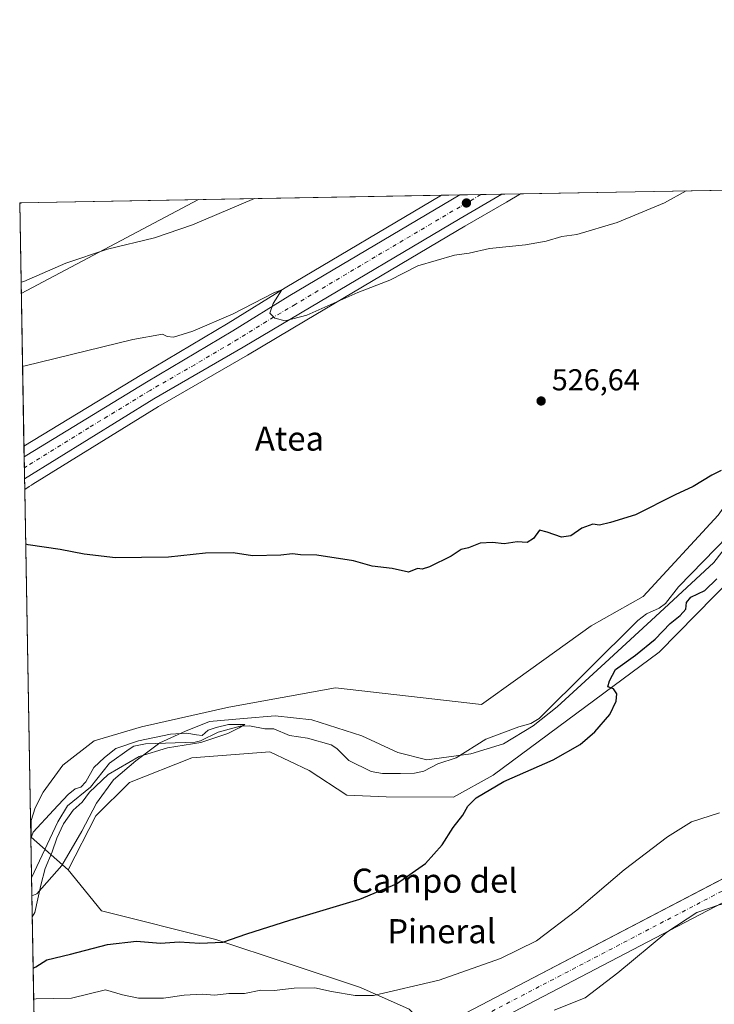
# Model space of a CAD drawing. Units: metres. Extents: x 621093 to 624546, y 4729493 to 4731867.
# Drawn here: x 621093 to 621323, y 4731540 to 4731867 of the extents above; entities that cross this region are included whole.
import ezdxf
from ezdxf.enums import TextEntityAlignment as Align

# ---------------------------------------------------------------- set-up
doc = ezdxf.new("R2010")
doc.units = ezdxf.units.M
doc.header["$MEASUREMENT"] = 0
doc.linetypes.add('DGN Style 4', pattern=[2.6384748266838614, 1.318413404963828, -0.6592067024819142, 0.001648016756204785, -0.6592067024819142])
for name, color, linetype, lineweight in [('Arbolado forestal CxS', 92, 'Continuous', 0), ('Carretera de calzada única Cxs', 7, 'Continuous', 13), ('Carretera de calzada única eje', 7, 'DGN Style 4', 0), ('Comarca CxS', 21, 'Continuous', 0), ('Comunidad Autónoma CxS', 142, 'Continuous', 0), ('Corriente artificial Cxs', 4, 'Continuous', 13), ('Corriente artificial eje', 142, 'DGN Style 4', 0), ('Corriente natural lineal', 142, 'Continuous', 13), ('Cultivos herbáceos CxS', 92, 'Continuous', 0), ('Curva de nivel maestra', 30, 'Continuous', 30), ('Curva de nivel normal', 30, 'Continuous', 0), ('Entidad de ámbito territorial', 7, 'Continuous', 0), ('Entidad de ámbito territorial CxS', 92, 'Continuous', 0), ('Instalación de energía eléctrica Cxs', 135, 'Continuous', 0), ('Municipio CxS', 4, 'Continuous', 0), ('Núcleo urbano CxS', 7, 'Continuous', 0), ('Provincia CxS', 1, 'Continuous', 0), ('Punto de cota en terreno', 7, 'Continuous', 0), ('Rótulo de punto de cota en terreno', 7, 'Continuous', 0), ('Tendido', 6, 'Continuous', 0), ('Texto cartográfico', 7, 'Continuous', 0)]:
    doc.layers.add(name, color=color, linetype=linetype, lineweight=lineweight)
doc.styles.add('Style-Arial', font='txt')

# ---------------------------------------------------------------- blocks, each defined once
blk = doc.blocks.new('*U7')
at = {"layer": 'Cultivos herbáceos CxS', "color": 92, "linetype": 'Continuous', "lineweight": 0}
for points in [[(621257.8872999996, 4731648.4351, 523.8460999999952), (621245.8728999998, 4731639.8081, 523.6670000000013), (621197.4413000002, 4731645.318700001, 524.220100000006), (621162.1041000001, 4731638.916099999, 523.5611000000063), (621133.0691000001, 4731632.4485, 523.7164000000049), (621117.4271999998, 4731627.728499999, 523.6530000000057), (621107.0878999997, 4731619.735500001, 523.7464000000036), (621100.5077999998, 4731610.684699999, 523.5969000000041), (621097.9234999996, 4731605.512499999, 523.1995000000024), (621096.5126999998, 4731601.330700001, 522.6153000000049), (621096.4933000002, 4731595.862500001, 521.1848999999929), (621096.4242000004, 4731595.923599999, 521.2111000000004), (621094.4055000005, 4731711.110500001, 527.4244000000035), (621095.9205, 4731712.046700001, 527.5106999999989), (621095.9233999997, 4731712.0485, 527.5108999999939), (621095.9263000004, 4731712.0503, 527.5111000000034), (621096.7006999999, 4731712.531300001, 527.5629999999946), (621096.7814999997, 4731712.580900001, 527.5647000000026), (621097.1365999999, 4731712.8189, 527.5745000000024), (621138.7012999998, 4731738.5759, 529.1882999999943), (621168.2960999999, 4731755.671499999, 530.0660000000062), (621187.3612000003, 4731766.9901, 530.6252999999997), (621237.8783999998, 4731796.955399999, 532.1089999999967), (621240.3197999997, 4731798.4035, 532.1391000000004), (621254.0613000002, 4731806.399, 532.5109999999986), (621254.0646000003, 4731806.400900001, 532.5111000000034), (621258.7089000001, 4731809.1032, 532.6172999999981), (621385.3046000004, 4731811.355900001, 529.5890999999974), (621389.6177000003, 4731802.967700001, 529.4008999999933), (621390.6202999996, 4731793.078700001, 529.030700000003), (621396.2281, 4731785.5977, 528.5647000000026), (621390.6201, 4731778.739700001, 528.092499999999), (621370.3211000003, 4731756.509500001, 526.765400000004), (621344.9433000004, 4731731.660900001, 526.1502000000038), (621324.3234999999, 4731702.582699999, 524.8230999999942), (621299.4742999999, 4731675.619700001, 523.9658999999956), (621282.1895000003, 4731665.891899999, 524.218599999993)], [(621133.1841000002, 4731749.2511, 529.7342999999964), (621094.1545000002, 4731725.435699999, 528.2127000000038), (621092.7400000002, 4731806.15, 541.4085999999952), (621232.5859000003, 4731808.6384, 532.9716000000044), (621180.767, 4731777.926700001, 531.3463999999949), (621161.7969000004, 4731766.206900001, 530.8062999999966)]]:
    blk.add_polyline3d(points, close=True, dxfattribs=at)
blk = doc.blocks.new('*U8')
at = {"layer": 'Arbolado forestal CxS', "color": 92, "linetype": 'Continuous', "lineweight": 0}
blk.add_polyline3d([(621097.4913999997, 4731535.023200001, 532.8699000000051), (621096.4242000004, 4731595.923599999, 521.2111000000004), (621096.4933000002, 4731595.862500001, 521.1848999999929), (621108.7971000001, 4731585.000499999, 521.1981999999989), (621119.8535000002, 4731571.385299999, 522.6374999999971), (621157.7182999998, 4731561.937899999, 525.2130999999936), (621205.7328000005, 4731546.0263, 529.966499999995), (621221.9035, 4731538.802100001, 531.8080000000045)], dxfattribs=at)
blk = doc.blocks.new('*U10')
at = {"layer": 'Arbolado forestal CxS', "color": 92, "linetype": 'Continuous', "lineweight": 0}
blk.add_polyline3d([(621353.4017000003, 4731706.8123, 525.1779999999999), (621304.7609000001, 4731657.1151, 525.7514999999985), (621249.6434000004, 4731616.402100001, 524.3537999999971), (621236.5001999997, 4731609.074100001, 524.7440999999963), (621214.2651000004, 4731609.157299999, 523.9703000000009), (621201.1794999996, 4731609.7807, 524.1201000000001), (621188.7166999998, 4731617.885700001, 523.3984999999957), (621175.6310000002, 4731624.1209, 522.3175999999949), (621149.8378999997, 4731622.0833, 521.2458000000044), (621129.0976999998, 4731613.924500001, 521.1947999999975), (621117.9545, 4731602.8375, 521.1475000000064), (621108.7971000001, 4731585.000499999, 521.1981999999989), (621096.4933000002, 4731595.862500001, 521.1848999999929), (621096.5126999998, 4731601.330700001, 522.6153000000049), (621097.9234999996, 4731605.512499999, 523.1995000000024), (621100.5077999998, 4731610.684699999, 523.5969000000041), (621107.0878999997, 4731619.735500001, 523.7464000000036), (621117.4271999998, 4731627.728499999, 523.6530000000057), (621133.0691000001, 4731632.4485, 523.7164000000049), (621162.1041000001, 4731638.916099999, 523.5611000000063), (621197.4413000002, 4731645.318700001, 524.220100000006), (621245.8728999998, 4731639.8081, 523.6670000000013), (621257.8872999996, 4731648.4351, 523.8460999999952), (621282.1895000003, 4731665.891899999, 524.218599999993), (621299.4742999999, 4731675.619700001, 523.9658999999956), (621324.3234999999, 4731702.582699999, 524.8230999999942)], dxfattribs=at)
blk = doc.blocks.new('*U13')
at = {"layer": 'Cultivos herbáceos CxS', "color": 92, "linetype": 'Continuous', "lineweight": 0}
blk.add_polyline3d([(621221.9035, 4731538.802100001, 531.8080000000045), (621205.7328000005, 4731546.0263, 529.966499999995), (621157.7182999998, 4731561.937899999, 525.2130999999936), (621119.8535000002, 4731571.385299999, 522.6374999999971), (621108.7971000001, 4731585.000499999, 521.1981999999989), (621117.9545, 4731602.8375, 521.1475000000064), (621129.0976999998, 4731613.924500001, 521.1947999999975), (621149.8378999997, 4731622.0833, 521.2458000000044), (621175.6310000002, 4731624.1209, 522.3175999999949), (621188.7166999998, 4731617.885700001, 523.3984999999957), (621201.1794999996, 4731609.7807, 524.1201000000001), (621214.2651000004, 4731609.157299999, 523.9703000000009), (621236.5001999997, 4731609.074100001, 524.7440999999963), (621249.6434000004, 4731616.402100001, 524.3537999999971), (621304.7609000001, 4731657.1151, 525.7514999999985), (621353.4017000003, 4731706.8123, 525.1779999999999)], dxfattribs=at)
blk = doc.blocks.new('5PATER')
at = {"layer": 'Instalación de energía eléctrica Cxs', "linetype": 'Continuous', "lineweight": 0}
h = blk.add_hatch(color=51, dxfattribs=at)
edge = h.paths.add_edge_path()
edge.add_ellipse((0, 0), major_axis=(-0.1095731443231308, -0.1110710700762829), ratio=0.9994222409660322, start_angle=0, end_angle=360)

msp = doc.modelspace()

# ---------------------------------------------------------------- linework, layer by layer
at = {"layer": 'Arbolado forestal CxS', "color": 92, "linetype": 'Continuous', "lineweight": 0, "extrusion": (0.001941973820628156, -0.110799713585415, 0.9938408585920938), "elevation": -522535.3192539776, "flags": 128}
msp.add_lwpolyline([(703918.4503276972, 4690958.201548629), (703918.4503276972, 4690971.82674756)], dxfattribs=at)
at = {"layer": 'Arbolado forestal CxS', "color": 92, "linetype": 'Continuous', "lineweight": 0, "extrusion": (0.2046925248887439, -0.1809943990684112, 0.9619469828220969), "elevation": -728757.1881125993, "flags": 128}
msp.add_lwpolyline([(3956054.966947127, 2567548.068354389), (3956054.966947127, 2567547.972466643)], dxfattribs=at)
at = {"layer": 'Arbolado forestal CxS', "color": 92, "linetype": 'Continuous', "lineweight": 0, "extrusion": (-0.0006075011665169179, 0.0005363121695480162, 0.999999671655741), "elevation": 2681.480327114398, "flags": 128}
msp.add_lwpolyline([(621096.6953102254, 4731595.104865627), (621108.9991160346, 4731584.242864063)], dxfattribs=at)
at = {"layer": 'Arbolado forestal CxS', "color": 92, "linetype": 'Continuous', "lineweight": 0, "extrusion": (-0.004693280477492173, 0.2678065003959554, 0.9634612869565807), "elevation": 1264734.250852715, "flags": 128}
msp.add_lwpolyline([(-703909.0555306824, -4547322.879431793), (-703909.0555306824, -4547372.044326028)], dxfattribs=at)
at = {"layer": 'Arbolado forestal CxS', "color": 92, "linetype": 'Continuous', "lineweight": 0}
for points in [[(621385.3044999996, 4731811.356000001, 529.5890999999974), (621389.6177000003, 4731802.967700001, 529.4008999999933), (621390.6202999996, 4731793.078700001, 529.030700000003), (621396.2281, 4731785.5977, 528.5647000000026), (621390.6201, 4731778.739700001, 528.092499999999), (621370.3211000003, 4731756.509500001, 526.765400000004), (621344.9433000004, 4731731.660900001, 526.1502000000038), (621324.3234999999, 4731702.582699999, 524.8230999999942), (621299.4742999999, 4731675.619700001, 523.9658999999956), (621282.1895000003, 4731665.891899999, 524.218599999993), (621257.8872999996, 4731648.4351, 523.8460999999952), (621245.8728999998, 4731639.8081, 523.6670000000013), (621197.4413000002, 4731645.318700001, 524.220100000006), (621162.1041000001, 4731638.916099999, 523.5611000000063), (621133.0691000001, 4731632.4485, 523.7164000000049), (621117.4271999998, 4731627.728499999, 523.6530000000057), (621107.0878999997, 4731619.735500001, 523.7464000000036), (621100.5077999998, 4731610.684699999, 523.5969000000041), (621097.9234999996, 4731605.512499999, 523.1995000000024), (621096.5126999998, 4731601.330700001, 522.6153000000049), (621096.4933000002, 4731595.862500001, 521.1848999999929)], [(621443.3393999999, 4731812.388699999, 525.7602999999945), (621439.1146999998, 4731803.6107, 525.5688999999984), (621436.3481000002, 4731787.658500001, 525.7789000000049), (621429.7259000001, 4731773.511700001, 525.1125999999931), (621420.5305000005, 4731760.3475, 524.9486999999936), (621409.3142999997, 4731754.112299999, 525.0026000000071), (621384.0667000003, 4731743.292099999, 525.9591999999975), (621373.4927000003, 4731734.304500001, 525.9796999999963), (621362.9187000003, 4731724.788100001, 525.0366999999969), (621353.4017000003, 4731706.8123, 525.1779999999999), (621304.7609000001, 4731657.1151, 525.7514999999985), (621249.6434000004, 4731616.402100001, 524.3537999999971), (621236.5001999997, 4731609.074100001, 524.7440999999963), (621214.2651000004, 4731609.157299999, 523.9703000000009), (621201.1794999996, 4731609.7807, 524.1201000000001), (621188.7166999998, 4731617.885700001, 523.3984999999957), (621175.6310000002, 4731624.1209, 522.3175999999949), (621149.8378999997, 4731622.0833, 521.2458000000044), (621129.0976999998, 4731613.924500001, 521.1947999999975), (621117.9545, 4731602.8375, 521.1475000000064), (621108.7971000001, 4731585.000499999, 521.1981999999989)], [(621108.7971000001, 4731585.000499999, 521.1981999999989), (621119.8535000002, 4731571.385299999, 522.6374999999971), (621157.7182999998, 4731561.937899999, 525.2130999999936), (621205.7328000005, 4731546.0263, 529.966499999995), (621221.9035, 4731538.802100001, 531.8080000000045), (621236.3630999997, 4731523.4849, 536.5372000000061), (621244.0175000001, 4731508.167500001, 541.3975999999967), (621272.9351000005, 4731490.2961, 544.5786999999982), (621296.7648999998, 4731486.1231, 544.5283000000054), (621335.8755000001, 4731479.2335, 545.9814000000042), (621365.6445000004, 4731475.829500001, 546.25), (621386.9083000004, 4731474.1273, 546.404999999999), (621409.1458000002, 4731451.952299999, 549.0304000000033)]]:
    msp.add_polyline3d(points, dxfattribs=at)
at = {"layer": 'Carretera de calzada única Cxs', "color": 7, "linetype": 'Continuous', "lineweight": 13, "extrusion": (0.0004601270002879842, 8.186771415014345e-06, 0.9999998941080547), "elevation": 857.2231569931739, "flags": 128}
msp.add_lwpolyline([(621238.3398563064, 4731808.739440682), (621252.2446577791, 4731808.98684068)], dxfattribs=at)
at = {"layer": 'Carretera de calzada única Cxs', "color": 7, "linetype": 'Continuous', "lineweight": 13, "extrusion": (-0.03394862697471902, -0.02105237331308296, 0.9992018256110315), "elevation": -120171.6451238985, "flags": 128}
msp.add_lwpolyline([(-3693946.157421986, 3019189.713447929), (-3693946.157421986, 3019139.293334846)], dxfattribs=at)
at = {"layer": 'Carretera de calzada única Cxs', "color": 7, "linetype": 'Continuous', "lineweight": 13, "extrusion": (1.260320712698992e-05, -0.0007194770399197997, 0.9999997410969406), "elevation": -2868.633769511196, "flags": 128}
msp.add_lwpolyline([(621094.3377974549, 4731713.759863238), (621094.2087973884, 4731721.124065147)], dxfattribs=at)
at = {"layer": 'Carretera de calzada única Cxs', "color": 7, "linetype": 'Continuous', "lineweight": 13}
msp.add_polyline3d([(621137.1601, 4731741.1501, 529.9127000000008), (621094.3444999997, 4731714.599099999, 527.8986000000004), (621094.2154999999, 4731721.963300001, 527.9039000000049), (621095.0701000001, 4731722.4801, 527.9180000000051), (621134.7301000003, 4731746.6801, 529.4048999999941), (621163.3501000004, 4731763.640100001, 530.4382999999943), (621182.3201000001, 4731775.360099999, 530.9713000000047), (621238.6507000001, 4731808.746400001, 532.6362999999983), (621252.5554999998, 4731808.9937, 532.6298999999999), (621238.8000999996, 4731800.9901, 532.5844999999972), (621185.8300999999, 4731769.5701, 532.1027999999933), (621166.7801000001, 4731758.2601, 533.2627999999969)], close=True, dxfattribs=at)
for points in [[(621094.2154999999, 4731721.963300001, 527.9039000000049), (621095.0701000001, 4731722.4801, 527.9180000000051), (621134.7301000003, 4731746.6801, 529.4048999999941), (621163.3501000004, 4731763.640100001, 530.4382999999943), (621182.3201000001, 4731775.360099999, 530.9713000000047), (621238.6507000001, 4731808.746300001, 532.6362999999983)], [(621252.5554999998, 4731808.9937, 532.6298999999999), (621238.8000999996, 4731800.9901, 532.5844999999972), (621185.8300999999, 4731769.5701, 532.1027999999933), (621166.7801000001, 4731758.2601, 533.2627999999969), (621137.1601, 4731741.1501, 529.9127000000008)]]:
    msp.add_polyline3d(points, dxfattribs=at)
at = {"layer": 'Carretera de calzada única eje', "color": 7, "linetype": 'DGN Style 4', "lineweight": 0}
msp.add_polyline3d([(621245.6349999999, 4731808.8706, 532.710699999996), (621238.7301000003, 4731804.850099999, 532.4997000000003), (621210.5701000001, 4731788.1801, 531.7164000000049), (621184.0701000001, 4731772.470100001, 530.9585999999981), (621174.5500999996, 4731766.8201, 530.8573999999935), (621165.0701000001, 4731760.940099999, 531.0491000000038), (621150.7600999996, 4731752.470100001, 529.9591999999975), (621135.9401000004, 4731743.9101, 529.3920000000071), (621115.6700999998, 4731731.550100001, 529.0350999999937), (621095.1300999997, 4731718.8201, 528.0807000000059), (621094.2799000005, 4731718.289899999, 527.9968999999984)], dxfattribs=at)
at = {"layer": 'Comarca CxS', "color": 21, "linetype": 'Continuous', "lineweight": 0, "flags": 128}
msp.add_lwpolyline([(623908.473549299, 4729542.22329958), (621133.280000917, 4729492.849982679), (621104.4831079603, 4731136.062919981), (621096.7671249872, 4731576.353581361), (621092.7400009175, 4731806.149982655), (621438.9500163527, 4731812.310447684), (622548.5143398338, 4731832.054048125), (624306.4700000006, 4731863.335200001), (624504.0000009415, 4731866.849982656), (624510.0242999998, 4731532.5721), (624513.8801328925, 4731318.622339594), (624545.690000942, 4729553.559982681)], close=True, dxfattribs=at)
at = {"layer": 'Comunidad Autónoma CxS', "color": 142, "linetype": 'Continuous', "lineweight": 0, "flags": 128}
msp.add_lwpolyline([(623908.473549299, 4729542.22329958), (621133.280000917, 4729492.849982679), (621104.4831079603, 4731136.062919981), (621096.7671249872, 4731576.353581361), (621092.7400009175, 4731806.149982655), (621438.9500163527, 4731812.310447684), (622548.5143398338, 4731832.054048125), (624306.4700000006, 4731863.335200001), (624504.0000009415, 4731866.849982656), (624510.0242999998, 4731532.5721), (624513.8801328925, 4731318.622339594), (624545.690000942, 4729553.559982681)], close=True, dxfattribs=at)
at = {"layer": 'Corriente artificial Cxs', "color": 4, "linetype": 'Continuous', "lineweight": 13, "extrusion": (0.4631140447198177, -0.8862945619108666, 0.002707602348108657), "elevation": -3905829.246589529, "flags": 128}
msp.add_lwpolyline([(2741693.657020452, 11128.91365889956), (2741873.441188358, 11107.91237871902), (2742079.75665914, 11104.40236905191), (2742460.045242512, 11123.89214049288)], dxfattribs=at)
at = {"layer": 'Corriente artificial Cxs', "color": 4, "linetype": 'Continuous', "lineweight": 13, "extrusion": (-0.4632391299160304, 0.8862333262140268, 4.718226051663106e-06), "elevation": 3905456.212335926, "flags": 128}
msp.add_lwpolyline([(-2743017.790612194, 531.68887476124), (-2742623.509395513, 510.700874761009), (-2742417.191594393, 515.8000747610627)], dxfattribs=at)
at = {"layer": 'Corriente artificial Cxs', "color": 4, "linetype": 'Continuous', "lineweight": 13, "extrusion": (0.1068499708308979, 0.05576024769915979, 0.992710369901496), "elevation": 330743.9569252657, "flags": 128}
msp.add_lwpolyline([(3907286.988066352, -2719771.566348957), (3907286.988066353, -2719586.935624551)], dxfattribs=at)
at = {"layer": 'Corriente artificial Cxs', "color": 4, "linetype": 'Continuous', "lineweight": 13}
msp.add_polyline3d([(621261.3729999998, 4731540.401000001, 534.2268999999942), (621098.8832, 4731455.604800001, 556.4793999999965), (621098.7461000001, 4731463.429099999, 553.4404000000068), (621258.1323999995, 4731546.605799999, 532.4392999999982), (621440.9760999996, 4731642.179099999, 528.9291999999987), (621778.0005999999, 4731818.343499999, 548.4189000000042), (621793.6440000003, 4731818.621900001, 550.1156999999948), (621444.2187000001, 4731635.975500001, 529.1276999999973)], close=True, dxfattribs=at)
at = {"layer": 'Corriente artificial eje', "color": 142, "linetype": 'DGN Style 4', "lineweight": 0, "extrusion": (0.4631151156272211, -0.8862943273183784, 0.002599046142115335), "elevation": -3905824.027924612, "flags": 128}
msp.add_lwpolyline([(2741696.03757744, 10706.48275873257), (2741877.572044686, 10684.76908240018), (2742083.888679666, 10680.47277088315), (2742471.17362216, 10700.99924021184)], dxfattribs=at)
at = {"layer": 'Corriente natural lineal', "color": 142, "linetype": 'Continuous', "lineweight": 13}
msp.add_polyline3d([(621327.6255999999, 4731695.6898, 522.9869000000035), (621311.1801000005, 4731678.772500001, 523.5188999999956), (621306.7828000003, 4731673.2653, 522.866399999999), (621304.6884000005, 4731671.735500001, 522.8714999999938), (621300.5547000002, 4731669.8485, 522.7421999999933), (621297.7026000004, 4731667.613399999, 522.3353999999963), (621264.9259000003, 4731635.146000001, 522.6196999999956), (621262.1495000003, 4731633.502499999, 522.3659000000043), (621258.2180000005, 4731632.436000001, 521.8524000000034), (621247.3013000004, 4731628.3115, 521.7057999999961), (621237.4791000001, 4731622.123000001, 521.3257000000012), (621231.3463000003, 4731620.1544, 521.6198000000004), (621226.6913000002, 4731617.709899999, 521.0556999999973), (621223.6095000004, 4731617.0714, 521.3040000000037), (621218.9973999998, 4731616.877699999, 521.4055999999982), (621213.0136000002, 4731616.9794, 521.392200000002), (621209.2350000005, 4731617.566600001, 521.1677999999956), (621201.8602, 4731621.254799999, 521.230899999995), (621197.8636999996, 4731625.2238, 521.1463999999978), (621195.9998000005, 4731626.4133, 521.0127999999969), (621188.1569999997, 4731628.588, 521.0031000000017), (621182.2182999998, 4731629.535800001, 521.078800000003), (621176.9501, 4731631.707699999, 521.1226000000024), (621173.9501, 4731631.7777, 521.2782000000007), (621168.9378000004, 4731632.738700001, 521.2529000000068), (621165.8556000004, 4731632.567700001, 520.9649000000063), (621158.5055000001, 4731630.647600001, 521.1901999999973), (621152.6909999996, 4731627.7642, 520.545299999998), (621150.8876, 4731627.283500001, 520.5334000000003), (621134.4232999999, 4731626.734400001, 521.1328999999969), (621130.6196999997, 4731625.9573, 521.3003000000026), (621129, 4731625, 521.0035000000062), (621122.5232999995, 4731620.34, 520.2247999999963), (621116.1997999996, 4731612.431299999, 520.1996000000072), (621108.5734999999, 4731606.1635, 520.676099999997), (621105.3476, 4731600.872199999, 520.1247000000003), (621096.6613999996, 4731582.384400001, 519.7011999999959)], dxfattribs=at)
at = {"layer": 'Cultivos herbáceos CxS', "color": 92, "linetype": 'Continuous', "lineweight": 0, "extrusion": (0.02390585478107475, 0.0004253917125376245, 0.9997141237119126), "elevation": 17397.05789159607, "flags": 128}
msp.add_lwpolyline([(4720006.922872561, -705132.6446871341), (4720006.922872561, -705259.2965350946)], dxfattribs=at)
at = {"layer": 'Cultivos herbáceos CxS', "color": 92, "linetype": 'Continuous', "lineweight": 0, "extrusion": (0.0602021690284324, 0.001071229670403769, 0.9981856296858141), "elevation": 43000.40754259956, "flags": 128}
msp.add_lwpolyline([(4720007.335849605, -703866.2092037763), (4720007.335849606, -704006.3314748483)], dxfattribs=at)
at = {"layer": 'Cultivos herbáceos CxS', "color": 92, "linetype": 'Continuous', "lineweight": 0, "extrusion": (0.002826711812795226, -0.1612980312998616, 0.9869016945973476), "elevation": -760941.0492377689, "flags": 128}
msp.add_lwpolyline([(703908.4981380692, 4658375.829883953), (703908.4981380691, 4658457.627994026)], dxfattribs=at)
at = {"layer": 'Cultivos herbáceos CxS', "color": 92, "linetype": 'Continuous', "lineweight": 0, "extrusion": (0.0009436313207120413, -0.05384621350300491, 0.998548794426852), "elevation": -253671.9835576034, "flags": 128}
msp.add_lwpolyline([(703907.4911104867, 4713165.156520131), (703907.4911104867, 4713280.528534826)], dxfattribs=at)
at = {"layer": 'Cultivos herbáceos CxS', "color": 92, "linetype": 'Continuous', "lineweight": 0, "extrusion": (0.2046925248887439, -0.1809943990684112, 0.9619469828220969), "elevation": -728757.1881125993, "flags": 128}
msp.add_lwpolyline([(3956054.966947127, 2567548.068354389), (3956054.966947127, 2567547.972466643)], dxfattribs=at)
at = {"layer": 'Cultivos herbáceos CxS', "color": 92, "linetype": 'Continuous', "lineweight": 0}
for points in [[(621385.3044999996, 4731811.356000001, 529.5890999999974), (621389.6177000003, 4731802.967700001, 529.4008999999933), (621390.6202999996, 4731793.078700001, 529.030700000003), (621396.2281, 4731785.5977, 528.5647000000026), (621390.6201, 4731778.739700001, 528.092499999999), (621370.3211000003, 4731756.509500001, 526.765400000004), (621344.9433000004, 4731731.660900001, 526.1502000000038), (621324.3234999999, 4731702.582699999, 524.8230999999942), (621299.4742999999, 4731675.619700001, 523.9658999999956), (621282.1895000003, 4731665.891899999, 524.218599999993), (621257.8872999996, 4731648.4351, 523.8460999999952), (621245.8728999998, 4731639.8081, 523.6670000000013), (621197.4413000002, 4731645.318700001, 524.220100000006), (621162.1041000001, 4731638.916099999, 523.5611000000063), (621133.0691000001, 4731632.4485, 523.7164000000049), (621117.4271999998, 4731627.728499999, 523.6530000000057), (621107.0878999997, 4731619.735500001, 523.7464000000036), (621100.5077999998, 4731610.684699999, 523.5969000000041), (621097.9234999996, 4731605.512499999, 523.1995000000024), (621096.5126999998, 4731601.330700001, 522.6153000000049), (621096.4933000002, 4731595.862500001, 521.1848999999929)], [(621443.3393999999, 4731812.388699999, 525.7602999999945), (621439.1146999998, 4731803.6107, 525.5688999999984), (621436.3481000002, 4731787.658500001, 525.7789000000049), (621429.7259000001, 4731773.511700001, 525.1125999999931), (621420.5305000005, 4731760.3475, 524.9486999999936), (621409.3142999997, 4731754.112299999, 525.0026000000071), (621384.0667000003, 4731743.292099999, 525.9591999999975), (621373.4927000003, 4731734.304500001, 525.9796999999963), (621362.9187000003, 4731724.788100001, 525.0366999999969), (621353.4017000003, 4731706.8123, 525.1779999999999), (621304.7609000001, 4731657.1151, 525.7514999999985), (621249.6434000004, 4731616.402100001, 524.3537999999971), (621236.5001999997, 4731609.074100001, 524.7440999999963), (621214.2651000004, 4731609.157299999, 523.9703000000009), (621201.1794999996, 4731609.7807, 524.1201000000001), (621188.7166999998, 4731617.885700001, 523.3984999999957), (621175.6310000002, 4731624.1209, 522.3175999999949), (621149.8378999997, 4731622.0833, 521.2458000000044), (621129.0976999998, 4731613.924500001, 521.1947999999975), (621117.9545, 4731602.8375, 521.1475000000064), (621108.7971000001, 4731585.000499999, 521.1981999999989)], [(621232.5861000001, 4731808.638499999, 532.9716999999946), (621180.767, 4731777.926700001, 531.3463999999949), (621161.7969000004, 4731766.206900001, 530.8062999999966), (621133.1841000002, 4731749.2511, 529.7342999999964), (621094.1545000002, 4731725.435699999, 528.2127000000038)], [(621258.7090999996, 4731809.103399999, 532.6174000000028), (621254.0646000003, 4731806.400900001, 532.5111000000034), (621254.0613000002, 4731806.399, 532.5109999999986), (621240.3197999997, 4731798.4035, 532.1391000000004), (621237.8783999998, 4731796.955399999, 532.1089999999967), (621187.3612000003, 4731766.9901, 530.6252999999997), (621168.2960999999, 4731755.671499999, 530.0660000000062), (621138.7012999998, 4731738.5759, 529.1882999999943), (621097.1365999999, 4731712.8189, 527.5745000000024), (621096.7814999997, 4731712.580900001, 527.5647000000026), (621096.7006999999, 4731712.531300001, 527.5629999999946), (621095.9263000004, 4731712.0503, 527.5111000000034), (621095.9233999997, 4731712.0485, 527.5108999999939), (621095.9205, 4731712.046700001, 527.5106999999989), (621094.4055000005, 4731711.110500001, 527.4244000000035)], [(621108.7971000001, 4731585.000499999, 521.1981999999989), (621119.8535000002, 4731571.385299999, 522.6374999999971), (621157.7182999998, 4731561.937899999, 525.2130999999936), (621205.7328000005, 4731546.0263, 529.966499999995), (621221.9035, 4731538.802100001, 531.8080000000045), (621236.3630999997, 4731523.4849, 536.5372000000061), (621244.0175000001, 4731508.167500001, 541.3975999999967), (621272.9351000005, 4731490.2961, 544.5786999999982), (621296.7648999998, 4731486.1231, 544.5283000000054), (621335.8755000001, 4731479.2335, 545.9814000000042), (621365.6445000004, 4731475.829500001, 546.25), (621386.9083000004, 4731474.1273, 546.404999999999), (621409.1458000002, 4731451.952299999, 549.0304000000033)]]:
    msp.add_polyline3d(points, dxfattribs=at)
at = {"layer": 'Curva de nivel maestra', "color": 30, "linetype": 'Continuous', "lineweight": 30, "elevation": 525, "flags": 128}
for points in [[(621325.2699999996, 4731717.350099999), (621322.1399999997, 4731715.880100001), (621316.0099999999, 4731712.100099999), (621310.0800000001, 4731709.280099999), (621296.8399999999, 4731702.700099999), (621288.6399999997, 4731700.170100001), (621284.9699999997, 4731699.280099999), (621282.7000000002, 4731699.5601), (621279.1100000005, 4731698.270099999), (621275.4400000004, 4731695.670100001), (621272.4000000004, 4731695.2301), (621267.6200000001, 4731696.9301), (621265.0700000003, 4731697.5801), (621263.1100000005, 4731694.840100001), (621260.9199999999, 4731693.520099999), (621257.7000000002, 4731693.7401), (621253.3399999999, 4731693.020099999), (621249.4900000002, 4731693.5601), (621245.3700000001, 4731693.2401), (621241.4900000002, 4731691.7401), (621239.1100000005, 4731691.1601), (621235.7800000003, 4731688.9301), (621228.6399999997, 4731685.450099999), (621226.2100000001, 4731684.6801), (621224.6399999997, 4731684.940099999), (621221.5800000001, 4731683.690099999), (621216.25, 4731684.890100001), (621209.5300000003, 4731685.670100001), (621203.4400000004, 4731687.450099999), (621191.25, 4731689.2601), (621185.8200000003, 4731689.440099999), (621183.1200000001, 4731689.710100001), (621179.3600000005, 4731689.3101), (621169.9199999999, 4731689.110099999), (621163.4600000001, 4731690.130100001), (621154.3099999996, 4731689.950099999), (621142.1200000001, 4731688.6801), (621133.1200000001, 4731688.4901), (621124.4500000002, 4731688.450099999), (621114.1200000001, 4731689.600099999), (621106.1200000001, 4731691.1601), (621095.5899999999, 4731692.780099999), (621094.7226999998, 4731693.010700001)], [(621097.1862000005, 4731552.438200001), (621098.04, 4731552.8101), (621101.75, 4731555.100099999), (621109.5300000003, 4731557.020099999), (621121.9000000004, 4731560.280099999), (621131.5, 4731561.360099999), (621139.4600000001, 4731560.6601), (621145.5800000001, 4731561.120100001), (621152.4900000002, 4731560.690099999), (621160.0599999996, 4731560.9901), (621168.0099999999, 4731563.7601), (621182.2800000003, 4731568.3101), (621205.4800000006, 4731575.210100001), (621217.6500000004, 4731580.380100001), (621227.25, 4731587.0601), (621232.75, 4731593.3101), (621236.4400000004, 4731598.9801), (621239.6399999997, 4731603.120100001), (621241.2699999996, 4731606.0601), (621244.1100000005, 4731608.890100001), (621253.2300000006, 4731614.3201), (621269.5999999996, 4731621.470100001), (621278.5599999996, 4731626.520099999), (621283.4400000004, 4731630.690099999), (621288.3799999999, 4731636.4901), (621290.4600000001, 4731640.9001), (621290.6600000003, 4731643.3101), (621289.5899999999, 4731644.9801), (621287.6799999997, 4731645.640100001), (621288.2400000002, 4731647.640100001), (621290.2999999998, 4731651.4301), (621296.8799999999, 4731656.120100001), (621303.4299999997, 4731661.4301), (621308.3300000001, 4731666.640100001), (621311.7400000002, 4731669.3101), (621313.5899999999, 4731671.390100001), (621313.7999999998, 4731673.640100001), (621315.25, 4731675.390100001), (621319.8899999997, 4731677.640100001), (621323.8700000001, 4731681.5101)]]:
    msp.add_lwpolyline(points, dxfattribs=at)
at = {"layer": 'Curva de nivel normal', "color": 30, "linetype": 'Continuous', "lineweight": 0, "flags": 128}
for points, elevation in [([(621313.6194000002, 4731810.0803), (621306.4400000004, 4731806.1501), (621290.7800000003, 4731799.6601), (621277.4400000004, 4731795.6601), (621272.4400000004, 4731794.940099999), (621267.2699999996, 4731793.4101), (621260.3799999999, 4731792.220100001), (621248.4699999997, 4731790.960100001), (621241.7400000002, 4731789.4801), (621236.8300000001, 4731788.7301), (621224.7400000002, 4731785.290100001), (621215.4900000002, 4731780.440099999), (621204.8499999996, 4731776.4001), (621187.9699999997, 4731768.9101), (621180.7300000006, 4731767.0001), (621177.3600000005, 4731767.870100001), (621175.6600000003, 4731769.590100001), (621176.7999999998, 4731772.790100001), (621179.6500000004, 4731777.270099999), (621177, 4731776.2401), (621163.4600000001, 4731769.350099999), (621150.1200000001, 4731763.5601), (621143.7800000003, 4731761.620100001), (621141.6600000003, 4731761.840100001), (621140.0599999996, 4731762.5701), (621130.2599999999, 4731760.770099999), (621094.5499999998, 4731752.0601), (621093.6902000001, 4731751.927400001)], 530), ([(621093.2010000005, 4731779.846799999), (621094.0599999996, 4731780.0701), (621107.9800000006, 4731786.0801), (621121.7999999998, 4731790.7501), (621137.4500000002, 4731794.4901), (621150.04, 4731798.8301), (621170.6211999999, 4731807.535800001)], 535), ([(621093.4160000002, 4731806.162000001), (621092.7440999999, 4731805.913699999)], 540), ([(621096.8881999999, 4731569.442299999), (621097.7300000006, 4731570.8201), (621099.7199999997, 4731579.950099999), (621101.1500000004, 4731585.460100001), (621103.5199999996, 4731590.9301), (621105.0300000003, 4731595.460100001), (621107.3099999996, 4731600.2401), (621110.5199999996, 4731604.790100001), (621113.4000000004, 4731607.450099999), (621115.8799999999, 4731610.7301), (621122.0999999996, 4731616.600099999), (621132.3700000001, 4731622.5801), (621141.7699999996, 4731625.4901), (621152.79, 4731627.210100001), (621161.79, 4731630.220100001), (621165.5099999999, 4731632.100099999), (621167.3499999996, 4731633.140100001), (621161.9500000002, 4731633.140100001), (621157.8700000001, 4731632.140100001), (621155.2199999997, 4731631.280099999), (621153.2000000002, 4731629.5001), (621151.3099999996, 4731629.7601), (621148.1600000003, 4731630.340100001), (621142.6799999997, 4731629.920100001), (621132.0800000001, 4731627.710100001), (621124.5899999999, 4731625.1601), (621120.9000000004, 4731622.210100001), (621117.3399999999, 4731618.9301), (621114.6699999999, 4731614.1801), (621113.0099999999, 4731612.420100001), (621111.1200000001, 4731611.870100001), (621108.7599999999, 4731609.9801), (621103.9299999997, 4731604.800100001), (621097.2599999999, 4731597.440099999), (621096.4346000003, 4731595.3266)], 520), ([(621097.3673, 4731542.106699999), (621098.2300000006, 4731542.210100001), (621109.9299999997, 4731542.460100001), (621121.1699999999, 4731545.2301), (621126.79, 4731543.540100001), (621132.1200000001, 4731542.470100001), (621140.4500000002, 4731542.390100001), (621147.2400000002, 4731543.4001), (621153.25, 4731543.790100001), (621157.4000000004, 4731543.470100001), (621162.1100000005, 4731543.970100001), (621167.2800000003, 4731543.970100001), (621172.6600000003, 4731545.0601), (621177.0700000003, 4731544.9801), (621183.75, 4731545.7401), (621190.5499999998, 4731545.8201), (621196.0599999996, 4731544.6501), (621203.9100000003, 4731543.280099999), (621210.0599999996, 4731543.370100001), (621231.7800000003, 4731548.4001), (621252.1100000005, 4731555.640100001), (621264.1100000005, 4731561.450099999), (621277.4400000004, 4731571.6501), (621293.1100000005, 4731585.030099999), (621307.4400000004, 4731595.9801), (621315.4400000004, 4731600.870100001), (621324.7699999996, 4731603.9301)], 530), ([(621269.9500000002, 4731538.450099999), (621280.1600000003, 4731542.5001), (621290.9699999997, 4731550.850099999), (621307.2800000003, 4731564.3101), (621317.2599999999, 4731570.8101), (621324.5599999996, 4731573.420100001), (621336.0999999996, 4731575.950099999), (621344.7699999996, 4731577.390100001), (621352.1900000004, 4731577.420100001), (621364.0800000001, 4731575.380100001), (621379.4000000004, 4731571.1601), (621403.6200000001, 4731563.6801), (621445.6399999997, 4731548.0801), (621458.9299999997, 4731543.5001), (621464.4800000006, 4731542.380100001), (621475.6500000004, 4731539.190099999)], 535)]:
    msp.add_lwpolyline(points, dxfattribs=dict(at, elevation=elevation))
at = {"layer": 'Entidad de ámbito territorial', "color": 7, "linetype": 'Continuous', "lineweight": 0, "flags": 128}
msp.add_lwpolyline([(621096.7671249878, 4731576.353581359), (621098.4250000013, 4731577.057), (621106.6750000014, 4731586.453000002), (621113.3430000015, 4731597.838000001), (621118.1640000015, 4731607.135000002), (621123.7930000009, 4731614.801999999), (621131.241000001, 4731621.122000001), (621139.207000002, 4731627.076), (621147.7400000023, 4731631.010000002), (621155.6590000006, 4731634.163000002), (621166.9450000009, 4731635.124000002), (621177.4700000002, 4731636.064), (621189.584, 4731634.758999999), (621206.1360000013, 4731629.385999999), (621218.1150000008, 4731623.88), (621227.7180000017, 4731621.485999998), (621242.2810000003, 4731623.431000001), (621253.1180000001, 4731626.796000001), (621262.9940000002, 4731632.678000002), (621270.9490000012, 4731639.012000001), (621286.8060000011, 4731653.588000001), (621304.892000001, 4731670.262000001), (621322.8510000019, 4731686.933000002), (621329.2270000015, 4731695.13)], dxfattribs=at)
msp.add_lwpolyline([(621096.7671249878, 4731576.353581359), (621098.4250000013, 4731577.057), (621106.6750000014, 4731586.453000002), (621113.3430000015, 4731597.838000001), (621118.1640000015, 4731607.135000002), (621123.7930000009, 4731614.801999999), (621131.241000001, 4731621.122000001), (621139.207000002, 4731627.076), (621147.7400000023, 4731631.010000002), (621155.6590000006, 4731634.163000002), (621166.9450000009, 4731635.124000002), (621177.4700000002, 4731636.064), (621189.584, 4731634.758999999), (621206.1360000013, 4731629.385999999), (621218.1150000008, 4731623.88), (621227.7180000017, 4731621.485999998), (621242.2810000003, 4731623.431000001), (621253.1180000001, 4731626.796000001), (621262.9940000002, 4731632.678000002), (621270.9490000012, 4731639.012000001), (621286.8060000011, 4731653.588000001), (621304.892000001, 4731670.262000001), (621322.8510000019, 4731686.933000002), (621329.2270000015, 4731695.13)], dxfattribs=at)
at = {"layer": 'Entidad de ámbito territorial CxS', "color": 92, "linetype": 'Continuous', "lineweight": 0, "flags": 128}
for points in [[(621329.2270000009, 4731695.130000001), (621322.8509999991, 4731686.933000001), (621304.8920000005, 4731670.262), (621286.8060000006, 4731653.588000001), (621270.9490000006, 4731639.012), (621262.9939999996, 4731632.678), (621253.1179999996, 4731626.796), (621242.2809999997, 4731623.431), (621227.7180000012, 4731621.485999999), (621218.1150000002, 4731623.88), (621206.1360000008, 4731629.386), (621189.5839999994, 4731634.759), (621177.4699999996, 4731636.063999999), (621166.9450000003, 4731635.124000001), (621155.659, 4731634.163000001), (621147.7399999995, 4731631.010000001), (621139.2070000015, 4731627.075999999), (621131.2410000004, 4731621.122), (621123.7930000003, 4731614.801999998), (621118.164000001, 4731607.135000001), (621113.3430000008, 4731597.838000001), (621106.6750000009, 4731586.453000001), (621098.4250000007, 4731577.056999999), (621096.7671249872, 4731576.353581361), (621092.7400009175, 4731806.149982655), (621438.9500163527, 4731812.310447684)], [(621104.4831079603, 4731136.062919981), (621096.7671249872, 4731576.353581361), (621098.4250000007, 4731577.056999999), (621106.6750000009, 4731586.453000001), (621113.3430000008, 4731597.838000001), (621118.164000001, 4731607.135000001), (621123.7930000003, 4731614.801999998), (621131.2410000004, 4731621.122), (621139.2070000015, 4731627.075999999), (621147.7399999995, 4731631.010000001), (621155.659, 4731634.163000001), (621166.9450000003, 4731635.124000001), (621177.4699999996, 4731636.063999999), (621189.5839999994, 4731634.759), (621206.1360000008, 4731629.386), (621218.1150000002, 4731623.88), (621227.7180000012, 4731621.485999999), (621242.2809999997, 4731623.431), (621253.1179999996, 4731626.796), (621262.9939999996, 4731632.678), (621270.9490000006, 4731639.012), (621286.8060000006, 4731653.588000001), (621304.8920000005, 4731670.262), (621322.8509999991, 4731686.933000001), (621329.2270000009, 4731695.130000001)]]:
    msp.add_lwpolyline(points, dxfattribs=at)
at = {"layer": 'Municipio CxS', "color": 4, "linetype": 'Continuous', "lineweight": 0, "flags": 128}
msp.add_lwpolyline([(621278.1910000001, 4731060.653000001), (621266.524000001, 4731067.589000001), (621251.4519999995, 4731072.817999999), (621229.6160000013, 4731079.973999999), (621195.822999999, 4731088.086), (621173.0949999993, 4731095.483), (621158.8590000008, 4731104.158000001), (621141.426, 4731114.181), (621119.7860000012, 4731125.153999999), (621104.4831079603, 4731136.062919981), (621096.7671249872, 4731576.353581361), (621092.7400009175, 4731806.149982655), (621438.9500163527, 4731812.310447684), (622548.5143398338, 4731832.054048125), (624306.4700000006, 4731863.335200001)], dxfattribs=at)
at = {"layer": 'Núcleo urbano CxS', "color": 7, "linetype": 'Continuous', "lineweight": 0, "extrusion": (0.03370581140292354, 0.000599666452631713, 0.999431617809751), "elevation": 24309.32394685198, "flags": 128}
msp.add_lwpolyline([(4720009.227551426, -704886.6212932713), (4720009.227551426, -704892.6905026605)], dxfattribs=at)
at = {"layer": 'Núcleo urbano CxS', "color": 7, "linetype": 'Continuous', "lineweight": 0, "extrusion": (0.001975230662660992, 3.515329666134578e-05, 0.9999980486121336), "elevation": 1926.194268661164, "flags": 128}
msp.add_lwpolyline([(621236.3864685684, 4731808.6815116), (621243.3707822015, 4731808.805811599)], dxfattribs=at)
at = {"layer": 'Núcleo urbano CxS', "color": 7, "linetype": 'Continuous', "lineweight": 0, "extrusion": (-0.006370227039768001, -0.0001133118912990887, 0.9999797034779642), "elevation": -3960.903567845389, "flags": 128}
msp.add_lwpolyline([(621236.4236213282, 4731808.452159752), (621243.3442618377, 4731808.575259753)], dxfattribs=at)
at = {"layer": 'Núcleo urbano CxS', "color": 7, "linetype": 'Continuous', "lineweight": 0, "extrusion": (0.02923036125133973, 0.0005201554553943323, 0.999572566359951), "elevation": 21153.28245205066, "flags": 128}
msp.add_lwpolyline([(4720006.511822377, -705026.5537157466), (4720006.511822377, -705032.7107216596)], dxfattribs=at)
at = {"layer": 'Núcleo urbano CxS', "color": 7, "linetype": 'Continuous', "lineweight": 0, "extrusion": (0.001518132910332345, -0.08656099710634893, 0.9962453960006146), "elevation": -408113.7388008197, "flags": 128}
msp.add_lwpolyline([(703972.3244465722, 4702426.73347328), (703972.3244465722, 4702430.219495914)], dxfattribs=at)
at = {"layer": 'Núcleo urbano CxS', "color": 7, "linetype": 'Continuous', "lineweight": 0, "extrusion": (0.0005141002953508379, -0.02932447262286679, 0.9995698129726993), "elevation": -137908.2626526513, "flags": 128}
msp.add_lwpolyline([(703939.9550899643, 4718089.253995801), (703939.9550899643, 4718092.929541443)], dxfattribs=at)
at = {"layer": 'Núcleo urbano CxS', "color": 7, "linetype": 'Continuous', "lineweight": 0, "extrusion": (0.0006178326005136066, -0.03524415093256203, 0.9993785409482838), "elevation": -165854.1861935609, "flags": 128}
msp.add_lwpolyline([(703933.5028264174, 4717186.822997922), (703933.5028264174, 4717190.516660437)], dxfattribs=at)
at = {"layer": 'Núcleo urbano CxS', "color": 7, "linetype": 'Continuous', "lineweight": 0, "extrusion": (0.001242002398221512, -0.07103031984178015, 0.9974733836515224), "elevation": -334797.4610356785, "flags": 128}
msp.add_lwpolyline([(703723.2848631775, 4708240.942260124), (703723.2848631775, 4708244.440231421)], dxfattribs=at)
at = {"layer": 'Núcleo urbano CxS', "color": 7, "linetype": 'Continuous', "lineweight": 0}
msp.add_polyline3d([(621094.4055000005, 4731711.110500001, 527.4244000000035), (621094.1545000002, 4731725.435699999, 528.2127000000038), (621133.1841000002, 4731749.2511, 529.7342999999964), (621161.7969000004, 4731766.206900001, 530.8062999999966), (621180.767, 4731777.926700001, 531.3463999999949), (621232.5859000003, 4731808.6384, 532.9716000000044), (621258.7089000001, 4731809.1032, 532.6172999999981), (621254.0646000003, 4731806.400900001, 532.5111000000034), (621254.0613000002, 4731806.399, 532.5109999999986), (621240.3197999997, 4731798.4035, 532.1391000000004), (621237.8783999998, 4731796.955399999, 532.1089999999967), (621187.3612000003, 4731766.9901, 530.6252999999997), (621168.2960999999, 4731755.671499999, 530.0660000000062), (621138.7012999998, 4731738.5759, 529.1882999999943), (621097.1365999999, 4731712.8189, 527.5745000000024), (621096.7814999997, 4731712.580900001, 527.5647000000026), (621096.7006999999, 4731712.531300001, 527.5629999999946), (621095.9263000004, 4731712.0503, 527.5111000000034), (621095.9233999997, 4731712.0485, 527.5108999999939), (621095.9205, 4731712.046700001, 527.5106999999989)], close=True, dxfattribs=at)
for points in [[(621232.5861000001, 4731808.638499999, 532.9716999999946), (621180.767, 4731777.926700001, 531.3463999999949), (621161.7969000004, 4731766.206900001, 530.8062999999966), (621133.1841000002, 4731749.2511, 529.7342999999964), (621094.1545000002, 4731725.435699999, 528.2127000000038)], [(621258.7090999996, 4731809.103399999, 532.6174000000028), (621254.0646000003, 4731806.400900001, 532.5111000000034), (621254.0613000002, 4731806.399, 532.5109999999986), (621240.3197999997, 4731798.4035, 532.1391000000004), (621237.8783999998, 4731796.955399999, 532.1089999999967), (621187.3612000003, 4731766.9901, 530.6252999999997), (621168.2960999999, 4731755.671499999, 530.0660000000062), (621138.7012999998, 4731738.5759, 529.1882999999943), (621097.1365999999, 4731712.8189, 527.5745000000024), (621096.7814999997, 4731712.580900001, 527.5647000000026), (621096.7006999999, 4731712.531300001, 527.5629999999946), (621095.9263000004, 4731712.0503, 527.5111000000034), (621095.9233999997, 4731712.0485, 527.5108999999939), (621095.9205, 4731712.046700001, 527.5106999999989), (621094.4055000005, 4731711.110500001, 527.4244000000035)]]:
    msp.add_polyline3d(points, dxfattribs=at)
at = {"layer": 'Provincia CxS', "color": 1, "linetype": 'Continuous', "lineweight": 0, "flags": 128}
msp.add_lwpolyline([(623908.473549299, 4729542.22329958), (621133.280000917, 4729492.849982679), (621104.4831079603, 4731136.062919981), (621096.7671249872, 4731576.353581361), (621092.7400009175, 4731806.149982655), (621438.9500163527, 4731812.310447684), (622548.5143398338, 4731832.054048125), (624306.4700000006, 4731863.335200001), (624504.0000009415, 4731866.849982656), (624510.0242999998, 4731532.5721), (624513.8801328925, 4731318.622339594), (624545.690000942, 4729553.559982681)], close=True, dxfattribs=at)
at = {"layer": 'Tendido', "color": 6, "linetype": 'Continuous', "lineweight": 0, "extrusion": (-0.02613641344613885, -0.0138526465601427, 0.9995624002909734), "elevation": -81246.00557051536, "flags": 128}
msp.add_lwpolyline([(-3889986.383710996, 2763488.173677326), (-3889986.383710995, 2763554.697157786)], dxfattribs=at)

# ---------------------------------------------------------------- block references
at = {"layer": 'Arbolado forestal CxS', "color": 92, "linetype": 'Continuous', "lineweight": 0}
for name in ['*U10', '*U8']:
    msp.add_blockref(name, (0, 0), dxfattribs=at)
at = {"layer": 'Cultivos herbáceos CxS', "color": 92, "linetype": 'Continuous', "lineweight": 0}
for name in ['*U13', '*U7']:
    msp.add_blockref(name, (0, 0), dxfattribs=at)
at = {"layer": 'Punto de cota en terreno', "color": 7, "linetype": 'Continuous', "lineweight": 0, "xscale": 10, "yscale": 10, "zscale": 10}
for p in [(621240.8300000001, 4731806.08, 531.8099999999977), (621265.5999999996, 4731740.430000001, 526.6399999999994)]:
    msp.add_blockref('5PATER', p, dxfattribs=at)

# ---------------------------------------------------------------- texts
at = {"layer": 'Rótulo de punto de cota en terreno', "color": 7, "linetype": 'Continuous', "lineweight": 0, "style": 'Style-Arial'}
msp.add_text('526,64', height=7.000000000000002, dxfattribs=at).set_placement((621269.1277999999, 4731743.957800001))
at = {"layer": 'Texto cartográfico', "color": 7, "linetype": 'Continuous', "lineweight": 0, "style": 'Style-Arial'}
for s, p in [('Atea', (621182.1776524385, 4731727.970150001)), ('Campo del', (621230.3321926827, 4731581.39015)), ('Pineral', (621232.6228939025, 4731564.64015))]:
    msp.add_text(s, height=8, dxfattribs=at).set_placement(p, align=Align.MIDDLE_CENTER)

doc.saveas('drawing.dxf')
